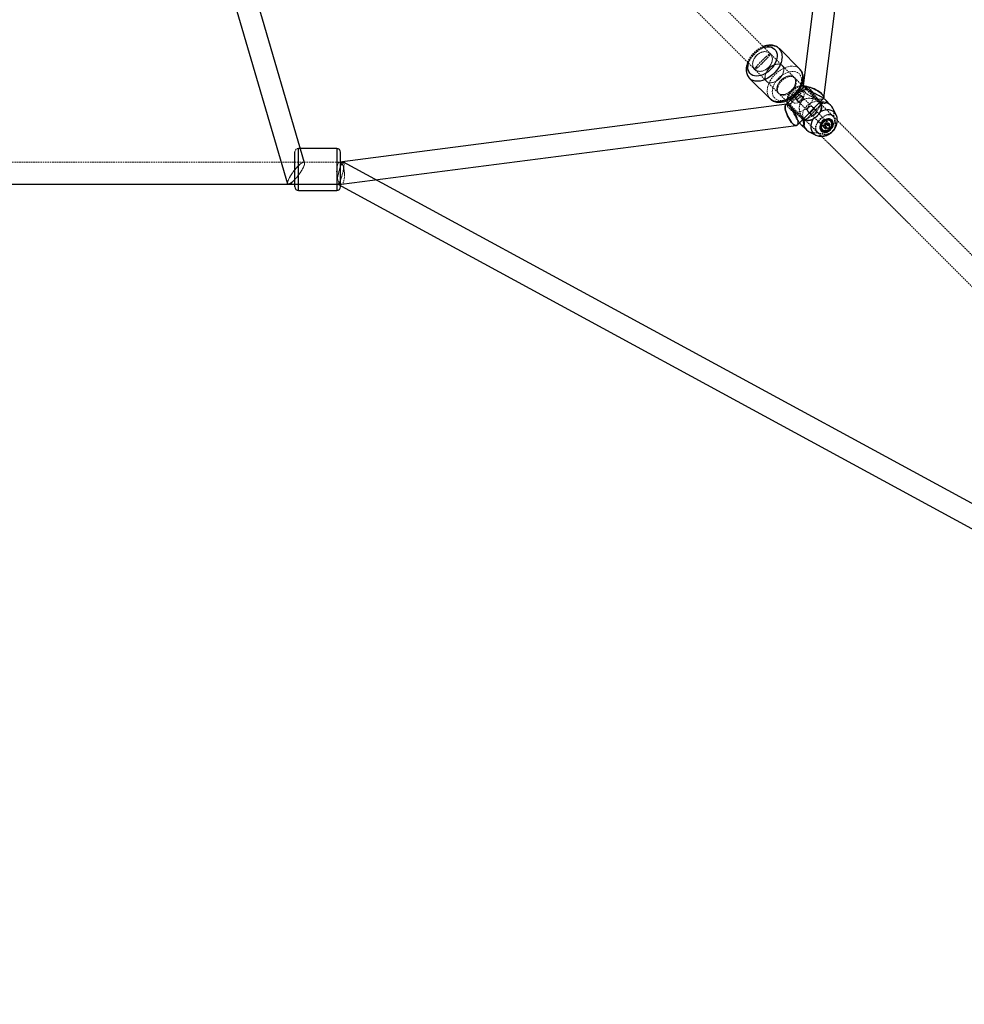
# Model space of a CAD drawing. Units: millimetres. Extents: x -2945 to 2945, y -2945 to 2945.
# Drawn here: x 24 to 788, y -1388 to -591 of the extents above; entities that cross this region are included whole.
import ezdxf

# ---------------------------------------------------------------- set-up
doc = ezdxf.new("R2010")
doc.units = ezdxf.units.MM
doc.linetypes.add('HIDDEN', pattern=[1.905, 1.27, -0.635])

msp = doc.modelspace()

# ---------------------------------------------------------------- linework, layer by layer
at = {"color": 7, "linetype": 'HIDDEN', "lineweight": 18}
for p, q in [((1364.39, -1351.67), (53.65, -40.92)), ((40.92, -53.65), (1351.67, -1364.39)), ((660.29, -646.15), (646.15, -660.29)), ((676.83, -673.43), (655.05, -651.65)), ((657.35, -653.47), (656.43, -652.54)), ((660.29, -645.54), (660.29, -646.15)), ((673.02, -658.87), (660.29, -646.15)), ((661.91, -647.22), (662.93, -648.04)), ((646.15, -660.29), (645.49, -660.29)), ((658.87, -673.02), (646.15, -660.29)), ((651.65, -655.05), (673.43, -676.83)), ((652.54, -656.43), (653.47, -657.36)), ((658.87, -673.02), (673.02, -658.87)), ((673.02, -658.87), (675.14, -658.87)), ((661.81, -665.7), (664.4, -668.29)), ((668.21, -664.32), (665.69, -661.8)), ((671.68, -665.35), (671.91, -664.86)), ((676.43, -668.2), (675.13, -668.8)), ((658.87, -675.16), (658.87, -673.02)), ((664.87, -671.9), (665.35, -671.68)), ((668.8, -675.13), (668.2, -676.43)), ((672.19, -676.08), (673.65, -677.54)), ((673.24, -674.7), (672.78, -675.67)), ((675.76, -674.35), (674.35, -675.76)), ((674.35, -675.76), (674.71, -678.47)), ((675.67, -672.78), (674.7, -673.24)), ((675.76, -674.35), (676.42, -675)), ((675.76, -674.35), (678.47, -674.71)), ((677.54, -673.65), (676.16, -672.27)), ((285.71, -706.24), (-285.71, -706.24))]:
    msp.add_line(p, q, dxfattribs=at)
at = {"color": 7, "linetype": 'Continuous', "lineweight": 25}
for p, q in [((703.21, -282.87), (657.35, -646.57)), ((674.54, -654.11), (721.19, -284.13)), ((168.52, -477.86), (240.61, -723.74)), ((254.39, -706.73), (186.48, -475.14)), ((655.02, -630.98), (638.47, -614.42)), ((614.42, -638.47), (630.98, -655.02)), ((657.68, -645.89), (643.82, -659.84)), ((661.91, -647.22), (660.22, -647.49)), ((644.51, -659.5), (282.85, -706.24)), ((647.49, -660.22), (647.22, -661.91)), ((652.82, -676.32), (674.21, -654.8)), ((680.14, -660.34), (675.46, -655.66)), ((684.35, -667.88), (681.68, -662.49)), ((284.15, -724.23), (652.13, -676.66)), ((655.66, -675.46), (660.34, -680.14)), ((675.96, -677.37), (674.35, -675.76)), ((675.42, -676.83), (676.83, -675.42)), ((675.42, -676.83), (675.78, -679.54)), ((676.83, -675.42), (676.54, -675.12)), ((676.83, -675.42), (679.54, -675.78)), ((677.37, -675.96), (678.47, -674.71)), ((679.25, -677.84), (677.45, -676.03)), ((662.49, -681.68), (667.88, -684.35)), ((672.9, -679.58), (673.26, -679.93)), ((677.02, -678.44), (675.78, -679.54)), ((676.08, -677.49), (677.02, -678.44)), ((246.5, -726.2), (246.5, -698.2)), ((280.5, -695.2), (249.5, -695.2)), ((249.5, -729.2), (249.5, -695.23)), ((280.5, -695.2), (280.5, -729.2)), ((283.5, -726.2), (283.5, -698.2)), ((1233.95, -1221.32), (285.85, -706.27)), ((-284.01, -724.24), (284.01, -724.24)), ((281.15, -724.2), (1223.52, -1236.14)), ((249.5, -729.2), (280.5, -729.2))]:
    msp.add_line(p, q, dxfattribs=at)
at = {"color": 7, "linetype": 'HIDDEN', "lineweight": 18, "flags": 128}
for points in [[(614.42, -638.47), (613.47, -637.29), (612.71, -635.8), (612.24, -634.12), (612.07, -632.27), (612.21, -630.29), (612.65, -628.23), (613.39, -626.14), (614.41, -624.05), (615.68, -622.01), (617.18, -620.07), (618.88, -618.26), (620.74, -616.63), (622.72, -615.2), (624.78, -614.02), (626.88, -613.1), (628.96, -612.46), (631, -612.13), (632.93, -612.1), (634.73, -612.37), (636.35, -612.94), (637.76, -613.81), (638.43, -614.38)], [(629.68, -629.68), (628.5, -630.71), (627.21, -631.56), (625.85, -632.21), (624.45, -632.64), (623.07, -632.82), (621.75, -632.77), (620.52, -632.48), (619.41, -631.95), (618.48, -631.21), (617.74, -630.27), (617.21, -629.17), (616.91, -627.94), (616.86, -626.61), (617.05, -625.23), (617.47, -623.84), (618.12, -622.48), (618.98, -621.19), (620.01, -620.01), (621.19, -618.98), (622.48, -618.12), (623.84, -617.47), (625.23, -617.05), (626.61, -616.86), (627.94, -616.91), (629.17, -617.21), (630.27, -617.74), (631.21, -618.48), (631.95, -619.41), (632.48, -620.52), (632.77, -621.75), (632.82, -623.07), (632.64, -624.45), (632.21, -625.85), (631.56, -627.21), (630.71, -628.5), (629.68, -629.68)], [(620.01, -620.01), (618.98, -621.19), (618.12, -622.48), (617.47, -623.84), (617.05, -625.23), (616.86, -626.61), (616.91, -627.94), (617.21, -629.17), (617.74, -630.27), (618.48, -631.21), (619.41, -631.95), (620.52, -632.48), (621.75, -632.77), (623.07, -632.82), (624.45, -632.64), (625.85, -632.21), (627.21, -631.56), (628.5, -630.71), (629.68, -629.68), (630.71, -628.5), (631.56, -627.21), (632.21, -625.85), (632.64, -624.45), (632.82, -623.07), (632.77, -621.75), (632.48, -620.52), (631.95, -619.41), (631.21, -618.48), (630.27, -617.74), (629.17, -617.21), (627.94, -616.91), (626.61, -616.86), (625.23, -617.05), (623.84, -617.47), (622.48, -618.12), (621.19, -618.98), (620.01, -620.01)], [(625.43, -625.43), (624.32, -626.53), (623.22, -627.57), (622.17, -628.54), (621.2, -629.39), (620.35, -630.1), (619.63, -630.65), (619.06, -631.02), (618.68, -631.21), (618.48, -631.21), (618.47, -631.01), (618.66, -630.62), (619.03, -630.06), (619.59, -629.34), (620.3, -628.48), (621.15, -627.51), (622.11, -626.46), (623.15, -625.36), (624.25, -624.25), (625.36, -623.15), (626.46, -622.11), (627.51, -621.15), (628.48, -620.3), (629.34, -619.59), (630.06, -619.03), (630.62, -618.66), (631.01, -618.47), (631.21, -618.48), (631.21, -618.68), (631.02, -619.06), (630.65, -619.63), (630.1, -620.35), (629.39, -621.2), (628.54, -622.17), (627.57, -623.22), (626.53, -624.32), (625.43, -625.43)], [(624.25, -624.25), (623.15, -625.36), (622.11, -626.46), (621.15, -627.51), (620.3, -628.48), (619.59, -629.34), (619.03, -630.06), (618.66, -630.62), (618.47, -631.01), (618.48, -631.21), (618.68, -631.21), (619.06, -631.02), (619.63, -630.65), (620.35, -630.1), (621.2, -629.39), (622.17, -628.54), (623.22, -627.57), (624.32, -626.53), (625.43, -625.43), (626.53, -624.32), (627.57, -623.22), (628.54, -622.17), (629.39, -621.2), (630.1, -620.35), (630.65, -619.63), (631.02, -619.06), (631.21, -618.68), (631.21, -618.48), (631.01, -618.47), (630.62, -618.66), (630.06, -619.03), (629.34, -619.59), (628.48, -620.3), (627.51, -621.15), (626.46, -622.11), (625.36, -623.15), (624.25, -624.25)], [(630.28, -630.28), (629.09, -631.65), (628.11, -633.13), (627.4, -634.67), (626.97, -636.19), (626.85, -637.65), (627.04, -638.97), (627.53, -640.11), (628.31, -641.02), (629.34, -641.66), (630.58, -642.01), (631.98, -642.04), (633.47, -641.77), (635.01, -641.19), (636.53, -640.34), (637.96, -639.25), (639.25, -637.96), (640.34, -636.53), (641.19, -635.01), (641.77, -633.47), (642.04, -631.98), (642.01, -630.58), (641.66, -629.34), (641.02, -628.31), (640.11, -627.53), (638.97, -627.04), (637.65, -626.85), (636.19, -626.97), (634.67, -627.4), (633.13, -628.11), (631.65, -629.09), (630.28, -630.28)], [(638.63, -638.63), (637.26, -639.82), (635.78, -640.8), (634.24, -641.51), (632.72, -641.94), (631.26, -642.06), (629.94, -641.87), (628.8, -641.38), (627.89, -640.6), (627.25, -639.57), (626.91, -638.33), (626.87, -636.94), (627.15, -635.44), (627.72, -633.9), (628.57, -632.38), (629.66, -630.95), (630.95, -629.66), (632.38, -628.57), (633.9, -627.72), (635.44, -627.15), (636.94, -626.87), (638.33, -626.91), (639.57, -627.25), (640.6, -627.89), (641.38, -628.8), (641.87, -629.94), (642.06, -631.26), (641.94, -632.72), (641.51, -634.24), (640.8, -635.78), (639.82, -637.26), (638.63, -638.63)], [(630.98, -655.02), (630.03, -653.85), (629.27, -652.36), (628.8, -650.67), (628.63, -648.82), (628.77, -646.85), (629.21, -644.79), (629.95, -642.69), (630.96, -640.61), (632.23, -638.57), (633.74, -636.62), (635.43, -634.82), (637.29, -633.18), (639.28, -631.76), (641.34, -630.58), (643.43, -629.66), (645.52, -629.02), (647.55, -628.68), (649.49, -628.65), (651.29, -628.93), (652.91, -629.5), (654.32, -630.36), (655.02, -630.98)], [(656.17, -642.28), (655.62, -644.17), (654.79, -646.07), (653.69, -647.94), (652.35, -649.72), (650.82, -651.36), (649.12, -652.83), (647.31, -654.09), (645.42, -655.1), (643.52, -655.84), (641.64, -656.29), (639.84, -656.44), (638.16, -656.28), (636.65, -655.82), (635.35, -655.06), (634.29, -654.04), (633.49, -652.77), (632.98, -651.29), (632.77, -649.64), (632.87, -647.86), (633.27, -645.99), (633.97, -644.08), (634.94, -642.19), (636.16, -640.37), (637.6, -638.65), (639.22, -637.09), (640.98, -635.72), (642.84, -634.58), (644.74, -633.7), (646.63, -633.1), (648.48, -632.8), (650.22, -632.81), (651.82, -633.12), (653.23, -633.73), (654.42, -634.62), (655.35, -635.77), (656.01, -637.15), (656.37, -638.72), (656.42, -640.45), (656.17, -642.28)], [(639.9, -639.9), (638.7, -641.26), (637.73, -642.75), (637.01, -644.28), (636.58, -645.81), (636.46, -647.26), (636.65, -648.59), (637.15, -649.73), (637.92, -650.64), (638.95, -651.28), (640.19, -651.62), (641.59, -651.65), (643.09, -651.38), (644.63, -650.8), (646.14, -649.95), (647.57, -648.86), (648.86, -647.57), (649.95, -646.14), (650.8, -644.63), (651.38, -643.09), (651.65, -641.59), (651.62, -640.19), (651.28, -638.95), (650.64, -637.92), (649.73, -637.15), (648.59, -636.65), (647.26, -636.46), (645.81, -636.58), (644.28, -637.01), (642.75, -637.73), (641.26, -638.7), (639.9, -639.9)], [(648.24, -648.24), (646.87, -649.44), (645.39, -650.41), (643.86, -651.13), (642.33, -651.56), (640.87, -651.68), (639.55, -651.49), (638.41, -650.99), (637.5, -650.21), (636.86, -649.18), (636.52, -647.95), (636.48, -646.55), (636.76, -645.05), (637.33, -643.51), (638.18, -641.99), (639.28, -640.56), (640.56, -639.28), (641.99, -638.18), (643.51, -637.33), (645.05, -636.76), (646.55, -636.48), (647.95, -636.52), (649.18, -636.86), (650.21, -637.5), (650.99, -638.41), (651.49, -639.55), (651.68, -640.87), (651.56, -642.33), (651.13, -643.86), (650.41, -645.39), (649.44, -646.87), (648.24, -648.24)], [(650.97, -638.24), (650, -637.53), (648.81, -637.11), (647.44, -637), (645.96, -637.2), (644.43, -637.7), (642.9, -638.48), (641.44, -639.52), (640.12, -640.76), (638.97, -642.16), (638.06, -643.66), (637.41, -645.2), (637.06, -646.72), (637.01, -648.14), (637.28, -649.43), (637.85, -650.51), (638.69, -651.36), (639.78, -651.92), (641.06, -652.19), (642.49, -652.15), (644.01, -651.8), (645.55, -651.15), (647.05, -650.24), (648.45, -649.09), (649.69, -647.76), (650.72, -646.3), (651.51, -644.78), (652.01, -643.24), (652.21, -641.76), (652.1, -640.4), (651.68, -639.21), (650.97, -638.24)], [(660.92, -645.06), (659.29, -644.7), (657.78, -644.65)], [(648.75, -657.44), (649.66, -658.1), (650.77, -658.47), (652.02, -658.53), (653.33, -658.27), (654.62, -657.71), (655.83, -656.88), (656.88, -655.83), (657.71, -654.62), (658.27, -653.33), (658.53, -652.02), (658.47, -650.77), (658.1, -649.66), (657.44, -648.75), (656.53, -648.09), (655.42, -647.72), (654.17, -647.66), (652.86, -647.92), (651.56, -648.48), (650.36, -649.31), (649.31, -650.36), (648.48, -651.56), (647.92, -652.86), (647.66, -654.17), (647.72, -655.42), (648.09, -656.53), (648.75, -657.44)], [(649.67, -665.53), (651.3, -665.88), (653.04, -665.92), (654.86, -665.64), (656.68, -665.06), (658.47, -664.2), (660.16, -663.07), (661.71, -661.71), (663.07, -660.16), (664.2, -658.47), (665.06, -656.68), (665.64, -654.86), (665.92, -653.04), (665.88, -651.3), (665.53, -649.67)], [(651.65, -655.05), (652.27, -655.41), (653.05, -655.45), (653.88, -655.18), (654.63, -654.63), (655.18, -653.88), (655.45, -653.05), (655.41, -652.27), (655.05, -651.65), (654.43, -651.29), (653.64, -651.24), (652.81, -651.51), (652.07, -652.07), (651.51, -652.81), (651.24, -653.64), (651.29, -654.43), (651.65, -655.05)], [(652.54, -656.43), (653.2, -656.83), (654.04, -656.91), (654.93, -656.67), (655.77, -656.13), (656.43, -655.36), (656.83, -654.48), (656.91, -653.6), (656.66, -652.84), (656.13, -652.3), (655.36, -652.06), (654.48, -652.14), (653.6, -652.54), (652.84, -653.2), (652.3, -654.04), (652.06, -654.93), (652.14, -655.77), (652.54, -656.43)], [(658.96, -649.51), (658.19, -648.66), (657.66, -647.85), (657.38, -647.12), (657.36, -646.49), (657.6, -645.98), (658.09, -645.6), (658.25, -645.53)], [(658.25, -645.53), (658.09, -645.6), (657.6, -645.98), (657.36, -646.49), (657.38, -647.12), (657.66, -647.85), (658.19, -648.66), (658.96, -649.51), (659.94, -650.39), (661.1, -651.27), (662.41, -652.12), (663.83, -652.92), (665.31, -653.64), (666.81, -654.26), (668.28, -654.76), (669.69, -655.12), (670.98, -655.34), (672.11, -655.41), (673.06, -655.33), (673.79, -655.09), (674.29, -654.71), (674.3, -654.69)], [(674.21, -654.8), (673.79, -655.09), (673.06, -655.33), (672.11, -655.41), (670.98, -655.34), (669.69, -655.12), (668.28, -654.76), (666.81, -654.26), (665.31, -653.64), (663.83, -652.92), (662.41, -652.12), (661.1, -651.27), (659.94, -650.39), (658.96, -649.51)], [(647.46, -661.09), (646.6, -660.33), (645.79, -659.8), (645.06, -659.53), (644.43, -659.51), (643.91, -659.75), (643.82, -659.84)], [(643.82, -659.84), (643.91, -659.75), (644.43, -659.51), (645.06, -659.53), (645.79, -659.8), (646.6, -660.33), (647.46, -661.09), (648.35, -662.06), (649.24, -663.22), (650.09, -664.53), (650.9, -665.94), (651.63, -667.42), (652.25, -668.92), (652.76, -670.39), (653.13, -671.79), (653.36, -673.08), (653.43, -674.22), (653.35, -675.17), (653.11, -675.9), (652.82, -676.32)], [(644.67, -658.98), (644.7, -659.29), (645.06, -660.92)], [(652.82, -676.32), (653.11, -675.9), (653.35, -675.17), (653.43, -674.22), (653.36, -673.08), (653.13, -671.79), (652.76, -670.39), (652.25, -668.92), (651.63, -667.42), (650.9, -665.94), (650.09, -664.53), (649.24, -663.22), (648.35, -662.06), (647.46, -661.09)], [(671.26, -658.53), (670.81, -658.15), (669.72, -657.58), (668.44, -657.31), (667.01, -657.35), (665.5, -657.71), (663.96, -658.35), (662.46, -659.27), (661.06, -660.41), (659.81, -661.74), (658.78, -663.2), (657.99, -664.73), (657.49, -666.26), (657.29, -667.74), (657.41, -669.1), (657.83, -670.29), (658.53, -671.26), (658.53, -671.26)], [(669.22, -681.94), (670.19, -682.65), (671.38, -683.07), (672.74, -683.19), (674.22, -682.99), (675.75, -682.49), (677.28, -681.7), (678.74, -680.67), (680.07, -679.42), (681.21, -678.02), (682.13, -676.52), (682.77, -674.98), (683.13, -673.47), (683.17, -672.04), (682.9, -670.76), (682.33, -669.67), (681.49, -668.83), (680.4, -668.26), (679.12, -667.99), (677.69, -668.04), (676.18, -668.39), (674.64, -669.03), (673.14, -669.95), (671.74, -671.09), (670.49, -672.42), (669.46, -673.88), (668.67, -675.41), (668.17, -676.94), (667.97, -678.42), (668.09, -679.78), (668.51, -680.97), (669.22, -681.94)], [(673.43, -676.83), (674.05, -677.19), (674.83, -677.23), (675.66, -676.96), (676.41, -676.41), (676.96, -675.66), (677.23, -674.83), (677.19, -674.05), (676.83, -673.43), (676.21, -673.07), (675.42, -673.02), (674.59, -673.29), (673.85, -673.85), (673.29, -674.59), (673.02, -675.42), (673.07, -676.21), (673.43, -676.83)], [(673.16, -679.88), (673.97, -680.44), (674.97, -680.71), (676.08, -680.67), (677.23, -680.32), (678.32, -679.69), (679.28, -678.82), (680.03, -677.78), (680.53, -676.65), (680.73, -675.51), (680.61, -674.45), (680.19, -673.54), (679.65, -672.96)], [(673.65, -677.54), (674.31, -677.94), (675.14, -678.02), (676.04, -677.77), (676.88, -677.23), (677.54, -676.47), (677.94, -675.59), (678.02, -674.71), (677.77, -673.95), (677.23, -673.41), (676.47, -673.17), (675.59, -673.25), (674.71, -673.65), (673.95, -674.31), (673.41, -675.14), (673.17, -676.04), (673.25, -676.87), (673.65, -677.54)], [(241.28, -724.24), (240.98, -724.18), (240.67, -723.87), (240.56, -723.3), (240.67, -722.49), (240.98, -721.45), (241.49, -720.23), (242.18, -718.85), (243.04, -717.37), (244.03, -715.82), (245.13, -714.25), (246.29, -712.71), (247.5, -711.25), (248.71, -709.91), (249.87, -708.73), (250.97, -707.75), (251.96, -706.99), (252.82, -706.49), (253.51, -706.25), (254.02, -706.29), (254.33, -706.6), (254.44, -707.17)], [(246.5, -720.34), (247.5, -719.22), (248.71, -717.76), (249.87, -716.22), (250.97, -714.65), (251.96, -713.1), (252.82, -711.62), (253.51, -710.24), (254.02, -709.02), (254.33, -707.98), (254.44, -707.17), (254.33, -706.6), (254.02, -706.29), (253.51, -706.25), (252.82, -706.49), (251.96, -706.99), (250.97, -707.75), (249.87, -708.73), (248.71, -709.91), (247.5, -711.25), (246.29, -712.71), (245.13, -714.25), (244.03, -715.82), (243.04, -717.37), (242.18, -718.85), (241.49, -720.23), (240.98, -721.45), (240.67, -722.49), (240.56, -723.3)], [(254.44, -707.17), (254.33, -707.98), (254.02, -709.02), (253.51, -710.24), (252.82, -711.62), (251.96, -713.1), (250.97, -714.65), (249.87, -716.22), (248.71, -717.76), (247.5, -719.22), (246.5, -720.34)], [(280.33, -713.79), (280.38, -715.35), (280.52, -716.91), (280.76, -718.42), (281.07, -719.83), (281.46, -721.11), (281.92, -722.2), (282.42, -723.09), (282.95, -723.73), (283.5, -724.12), (284.05, -724.23), (284.58, -724.08), (285.08, -723.65), (285.54, -722.97), (285.93, -722.05), (286.24, -720.93), (286.48, -719.63), (286.62, -718.2), (286.67, -716.68), (286.62, -715.12), (286.48, -713.56), (286.24, -712.05), (285.93, -710.64), (285.54, -709.36), (285.08, -708.27), (284.58, -707.38), (284.05, -706.74), (283.5, -706.35), (282.95, -706.24), (282.42, -706.39), (281.92, -706.82), (281.46, -707.5), (281.07, -708.42), (280.76, -709.54), (280.52, -710.84), (280.38, -712.27), (280.33, -713.79)], [(286.67, -716.68), (286.62, -718.2), (286.48, -719.63), (286.24, -720.93), (285.93, -722.05), (285.54, -722.97), (285.08, -723.65), (284.58, -724.08), (284.05, -724.23), (283.5, -724.12), (282.95, -723.73), (282.42, -723.09), (281.92, -722.2), (281.46, -721.11), (281.07, -719.83), (280.76, -718.42), (280.52, -716.91), (280.38, -715.35), (280.33, -713.79), (280.38, -712.27), (280.52, -710.84), (280.76, -709.54), (281.07, -708.42), (281.46, -707.5), (281.92, -706.82), (282.42, -706.39), (282.95, -706.24), (283.5, -706.35), (284.05, -706.74), (284.58, -707.38), (285.08, -708.27), (285.54, -709.36), (285.93, -710.64), (286.24, -712.05), (286.48, -713.56), (286.62, -715.12), (286.67, -716.68)], [(286.29, -708.1), (286.24, -709.16), (286.12, -710.4), (285.91, -711.79), (285.63, -713.29), (285.29, -714.85), (284.89, -716.41), (284.45, -717.95), (283.98, -719.39), (283.5, -720.72), (283.02, -721.87), (282.55, -722.83), (282.11, -723.55), (281.71, -724.02), (281.37, -724.23), (281.09, -724.16), (280.88, -723.82), (280.76, -723.22), (280.71, -722.37), (280.76, -721.31), (280.88, -720.07), (281.09, -718.68), (281.37, -717.18), (281.71, -715.62), (282.11, -714.06), (282.55, -712.52), (283.02, -711.08), (283.5, -709.75), (283.98, -708.6), (284.45, -707.64), (284.89, -706.92), (285.29, -706.45), (285.63, -706.24), (285.91, -706.31), (286.12, -706.65), (286.24, -707.25), (286.29, -708.1)], [(280.71, -722.37), (280.76, -723.22), (280.88, -723.82), (281.09, -724.16), (281.37, -724.23), (281.71, -724.02), (282.11, -723.55), (282.55, -722.83), (283.02, -721.87), (283.5, -720.72), (283.98, -719.39), (284.45, -717.95), (284.89, -716.41), (285.29, -714.85), (285.63, -713.29), (285.91, -711.79), (286.12, -710.4), (286.24, -709.16), (286.29, -708.1), (286.24, -707.25), (286.12, -706.65), (285.91, -706.31), (285.63, -706.24), (285.29, -706.45), (284.89, -706.92), (284.45, -707.64), (283.98, -708.6), (283.5, -709.75), (283.02, -711.08), (282.55, -712.52), (282.11, -714.06), (281.71, -715.62), (281.37, -717.18), (281.09, -718.68), (280.88, -720.07), (280.76, -721.31), (280.71, -722.37)], [(240.56, -723.3), (240.67, -723.87), (240.98, -724.18), (241.28, -724.24)]]:
    msp.add_lwpolyline(points, dxfattribs=at)
at = {"color": 7, "linetype": 'Continuous', "lineweight": 25, "flags": 128}
for points in [[(626.24, -613.51), (626.87, -613.34), (628.72, -613.04), (630.46, -613.05), (632.06, -613.36), (633.47, -613.97), (634.66, -614.86), (635.59, -616.01), (636.25, -617.39), (636.61, -618.96), (636.66, -620.68), (636.41, -622.52)], [(636.41, -622.52), (635.86, -624.41), (635.02, -626.31), (633.92, -628.18), (632.59, -629.95), (631.05, -631.6), (629.36, -633.07), (627.54, -634.33), (625.66, -635.34), (623.76, -636.08), (621.88, -636.53), (620.08, -636.68), (618.4, -636.52), (616.89, -636.06), (615.59, -635.3), (614.53, -634.28), (613.73, -633.01), (613.22, -631.53), (613.01, -629.88), (613.11, -628.09), (613.51, -626.24)], [(640.49, -623.62), (639.9, -625.7), (639.02, -627.8), (637.88, -629.87), (636.49, -631.86), (634.88, -633.74), (633.1, -635.47), (631.17, -637), (629.15, -638.31), (627.06, -639.36), (624.97, -640.14), (622.9, -640.63), (620.91, -640.81), (619.04, -640.69), (617.32, -640.27), (615.8, -639.55), (614.53, -638.57)], [(614.53, -638.57), (614.51, -638.55), (614.42, -638.47)], [(657.05, -640.18), (656.46, -642.26), (655.58, -644.36), (654.43, -646.42), (653.04, -648.42), (651.44, -650.3), (649.66, -652.03), (647.73, -653.56), (645.7, -654.87), (643.62, -655.92), (641.52, -656.7), (639.46, -657.19), (637.47, -657.37), (635.59, -657.25), (633.88, -656.83), (632.36, -656.11), (631.08, -655.12)], [(657.78, -644.65), (657.54, -644.67), (657.4, -644.67)], [(658.25, -645.53), (658.83, -645.36), (659.77, -645.27), (660.91, -645.34), (662.2, -645.56), (663.6, -645.93), (665.08, -646.43), (666.58, -647.05), (668.06, -647.77), (669.47, -648.56), (670.78, -649.41), (671.94, -650.29), (672.92, -651.17), (673.69, -652.03), (674.22, -652.83), (674.51, -653.56), (674.53, -654.19), (674.29, -654.71), (674.21, -654.8)], [(672.92, -651.17), (671.94, -650.29), (670.78, -649.41), (669.47, -648.56), (668.06, -647.77), (666.58, -647.05), (665.08, -646.43), (663.6, -645.93), (662.2, -645.56), (660.91, -645.34), (659.77, -645.27), (658.83, -645.36), (658.25, -645.53)], [(674.3, -654.69), (674.53, -654.19), (674.51, -653.56), (674.22, -652.83), (673.69, -652.03), (672.92, -651.17)], [(631.08, -655.12), (631.07, -655.11), (630.98, -655.02)], [(643.82, -659.84), (643.53, -660.25), (643.3, -660.99), (643.22, -661.94), (643.29, -663.08), (643.51, -664.37), (643.89, -665.77), (644.39, -667.24), (645.02, -668.74), (645.75, -670.22), (646.55, -671.63), (647.41, -672.93), (648.3, -674.09), (649.18, -675.07), (650.04, -675.83), (650.85, -676.36), (651.58, -676.63), (652.22, -676.65), (652.73, -676.4), (652.82, -676.32)], [(649.18, -675.07), (648.3, -674.09), (647.41, -672.93), (646.55, -671.63), (645.75, -670.22), (645.02, -668.74), (644.39, -667.24), (643.89, -665.77), (643.51, -664.37), (643.29, -663.08), (643.22, -661.94), (643.3, -660.99), (643.53, -660.25), (643.82, -659.84)], [(644.67, -657.4), (644.67, -657.54), (644.67, -658.98)], [(684.36, -667.91), (684, -667.26), (683.03, -666.03), (681.8, -665.06), (680.37, -664.37), (678.76, -663.97), (677.02, -663.89), (675.21, -664.12), (673.39, -664.66), (671.59, -665.49)], [(652.82, -676.32), (652.73, -676.4), (652.22, -676.65), (651.58, -676.63), (650.85, -676.36), (650.04, -675.83), (649.18, -675.07)], [(658.05, -671.33), (657.84, -673.37), (657.96, -675.32), (658.43, -677.14), (659.23, -678.76), (660.34, -680.14), (661.72, -681.25), (662.49, -681.68)], [(658.53, -671.26), (659.5, -671.97), (660.7, -672.39), (662.06, -672.5), (663.54, -672.31), (665.07, -671.8), (665.35, -671.68)], [(665.49, -671.59), (664.66, -673.39), (664.12, -675.21), (663.89, -677.02), (663.97, -678.76), (664.37, -680.37), (665.06, -681.8), (666.03, -683.03), (667.26, -684), (667.94, -684.38)], [(672.38, -681.08), (673.29, -681.74), (674.4, -682.1), (675.65, -682.16), (676.96, -681.9), (678.26, -681.34), (679.46, -680.51), (680.51, -679.46), (681.34, -678.26), (681.9, -676.96), (682.16, -675.65), (682.1, -674.4), (681.74, -673.29), (681.08, -672.38), (680.16, -671.72), (679.05, -671.35), (677.8, -671.29), (676.49, -671.55), (675.2, -672.11), (673.99, -672.94), (672.94, -673.99), (672.11, -675.2), (671.55, -676.49), (671.29, -677.8), (671.35, -679.05), (671.72, -680.16), (672.38, -681.08)], [(673.05, -680.4), (673.89, -681), (674.93, -681.3), (676.09, -681.29), (677.29, -680.97), (678.46, -680.36), (679.5, -679.5), (680.36, -678.46), (680.97, -677.29), (681.29, -676.09), (681.3, -674.93), (681, -673.89), (680.4, -673.05), (679.56, -672.46), (678.52, -672.15), (677.36, -672.16), (676.16, -672.48), (675, -673.09), (673.95, -673.95), (673.09, -675), (672.48, -676.16), (672.16, -677.36), (672.15, -678.52), (672.46, -679.56), (673.05, -680.4)], [(679.65, -672.96), (679.5, -672.85), (678.59, -672.43), (677.52, -672.31), (676.38, -672.51), (675.25, -673), (674.22, -673.76), (673.35, -674.72), (672.72, -675.81), (672.37, -676.96), (672.33, -678.07), (672.6, -679.07), (673.16, -679.88)], [(246.5, -720.34), (246.29, -720.56), (245.13, -721.74), (244.03, -722.72), (243.04, -723.48), (242.18, -723.98), (241.49, -724.22), (241.28, -724.24)], [(241.28, -724.24), (241.49, -724.22), (242.18, -723.98), (243.04, -723.48), (244.03, -722.72), (245.13, -721.74), (246.29, -720.56), (246.5, -720.34)]]:
    msp.add_lwpolyline(points, dxfattribs=at)
at = {"color": 7, "linetype": 'Continuous', "lineweight": 25}
for centre, radius, start, end in [((1331.86, -1331.81), 1612.95, 231.36907, 38.63087), ((631.2, -620.85), 9.7, 343.41898, 41.80781), ((647.74, -637.41), 9.71, 343.44297, 41.42496), ((666.49, -662.25), 6.05, 329.11362, 37.91278), ((673.63, -666.97), 9.21, 29.09984, 104.4719), ((280.5, -698.2), 3, 360, 90), ((249.5, -726.2), 3, 180, 270), ((280.5, -726.2), 3, 270, 360)]:
    msp.add_arc(centre, radius, start, end, dxfattribs=at)
at = {"color": 7, "linetype": 'HIDDEN', "lineweight": 18}
for centre, radius, start, end in [((632.12, -632.12), 19.52, 107.53677, 162.46323), ((659.1, -659.1), 14.52, 96.70415, 173.29585), ((664.32, -664.32), 17.32, 103.70005, 166.29995), ((655.11, -655.11), 16.96, 277.2452, 352.7548), ((659.88, -659.88), 13.01, 294.88615, 335.11385), ((672.22, -666.92), 10.44, 347.68863, 25.09302), ((674.75, -671.93), 10.42, 327.85875, 22.69709), ((666.92, -672.22), 10.44, 244.90698, 282.31137), ((671.92, -674.74), 10.43, 247.53167, 302.1255), ((249.5, -698.2), 3, 90, 180)]:
    msp.add_arc(centre, radius, start, end, dxfattribs=at)
for points, knots in [([(625.49, -612.76), (625.35, -612.81), (624.54, -613.09), (623.07, -613.85), (621.13, -615.03), (619.3, -616.44), (617.59, -618.03), (616.04, -619.78), (614.69, -621.65), (613.56, -623.56), (613.02, -624.86), (612.76, -625.48)], [0, 0, 0, 0, 0.025385, 0.148269, 0.271145, 0.393913, 0.51663, 0.639435, 0.762464, 0.885875, 1, 1, 1, 1]), ([(657.18, -644.45), (656.7, -644.47), (655.63, -644.5), (653.96, -644.9), (652.19, -645.57), (650.51, -646.52), (648.94, -647.72), (647.54, -649.15), (646.35, -650.77), (645.4, -652.55), (644.76, -654.45), (644.44, -656.02), (644.46, -656.93), (644.46, -657.19)], [0, 0, 0, 0, 0.073062, 0.166425, 0.26169, 0.358571, 0.456684, 0.555767, 0.655749, 0.756643, 0.858274, 0.960076, 1, 1, 1, 1]), ([(661.16, -645.15), (661.08, -645.11), (660.48, -644.83), (659.29, -644.55), (658.17, -644.47), (657.62, -644.43)], [0, 0, 0, 0, 0.0752685, 0.5469058, 1, 1, 1, 1]), ([(665.53, -649.67), (665.07, -649.05), (664.15, -647.83), (662.76, -646.37), (661.63, -645.32), (661.13, -645.14), (660.92, -645.06)], [0, 0, 0, 0, 0.252718, 0.504354, 0.787222, 1, 1, 1, 1]), ([(657.35, -653.47), (657.18, -653.33), (656.82, -653.06), (656.13, -653), (655.39, -653.21), (654.63, -653.67), (653.95, -654.31), (653.41, -655.02), (653.08, -655.76), (653, -656.49), (653.22, -657.13), (653.73, -657.62), (654.44, -657.9), (655.22, -657.97), (655.72, -657.82), (655.94, -657.75)], [0, 0, 0, 0, 0.07739, 0.1547, 0.234088, 0.315302, 0.394142, 0.470042, 0.547041, 0.627376, 0.708249, 0.786115, 0.862172, 0.940052, 1, 1, 1, 1]), ([(660.39, -645.54), (660.39, -645.7), (660.38, -646), (660.97, -646.63), (661.6, -647.03), (661.91, -647.22)], [0, 0, 0, 0, 0.349708, 0.67035, 1, 1, 1, 1]), ([(671.94, -657.25), (671.47, -656.91), (670.53, -656.21), (669.19, -654.79), (667.91, -653.14), (666.71, -651.4), (665.91, -650.22), (665.53, -649.67)], [0, 0, 0, 0, 0.201834, 0.409609, 0.609446, 0.815542, 1, 1, 1, 1]), ([(644.59, -659.06), (644.63, -659.33), (644.72, -660.06), (644.99, -660.74), (645.17, -661.17)], [0, 0, 0, 0, 0.364685, 1, 1, 1, 1]), ([(647.22, -661.91), (647.02, -661.59), (646.62, -660.94), (646, -660.41), (645.47, -660.23), (645.08, -660.39), (645.06, -660.75), (645.06, -660.92)], [0, 0, 0, 0, 0.201834, 0.409609, 0.609446, 0.815542, 1, 1, 1, 1]), ([(645.06, -660.92), (645.16, -661.18), (645.37, -661.7), (646.51, -662.9), (647.94, -664.25), (649.15, -665.14), (649.67, -665.53)], [0, 0, 0, 0, 0.252718, 0.504354, 0.787222, 1, 1, 1, 1]), ([(656.5, -669.22), (656.26, -668.8), (655.72, -667.85), (655.11, -666.14), (654.68, -664.22), (654.52, -662.03), (654.85, -659.71), (655.92, -657.5), (657.52, -655.92), (659.7, -654.86), (662.01, -654.52), (664.24, -654.68), (666.73, -655.23), (668.25, -656.01), (669.25, -656.52)], [0, 0, 0, 0, 0.063224, 0.141353, 0.214637, 0.287818, 0.38392, 0.461626, 0.539689, 0.610657, 0.711844, 0.784955, 0.858166, 1, 1, 1, 1]), ([(657.75, -655.93), (657.79, -655.85), (657.94, -655.5), (657.95, -654.81), (657.79, -654.01), (657.49, -653.64), (657.35, -653.47)], [0, 0, 0, 0, 0.085198, 0.394203, 0.712552, 1, 1, 1, 1]), ([(661.81, -665.7), (661.66, -665.51), (661.37, -665.14), (661.2, -664.33), (661.27, -663.45), (661.63, -662.58), (662.24, -661.88), (663.02, -661.41), (663.89, -661.2), (664.75, -661.26), (665.48, -661.57), (665.97, -662.07), (666.16, -662.7), (666.08, -663.42), (665.73, -664.18), (665.17, -664.91), (664.48, -665.52), (663.75, -665.96), (663.01, -666.16), (662.33, -666.1), (661.97, -665.83), (661.81, -665.7)], [0, 0, 0, 0, 0.052027, 0.104001, 0.157372, 0.21197, 0.264972, 0.315998, 0.367763, 0.421769, 0.476139, 0.528486, 0.579617, 0.631974, 0.686299, 0.740358, 0.792083, 0.843138, 0.896123, 0.950711, 1, 1, 1, 1]), ([(675.43, -655.69), (675.65, -655.91), (676.27, -656.49), (676.71, -657.44), (676.64, -658.24), (676.1, -658.72), (675.14, -658.97), (673.66, -658.71), (672.46, -657.69), (671.94, -657.25)], [0, 0, 0, 0, 0.06464, 0.178437, 0.340691, 0.456395, 0.575317, 0.817966, 1, 1, 1, 1]), ([(649.67, -665.53), (650.51, -666.09), (652.33, -667.33), (654.57, -668.98), (656.23, -670.56), (656.91, -671.48), (657.25, -671.94)], [0, 0, 0, 0, 0.277565, 0.603436, 0.798971, 1, 1, 1, 1]), ([(664.32, -668.21), (664.18, -668.03), (663.89, -667.66), (663.72, -666.85), (663.78, -665.96), (664.14, -665.1), (664.75, -664.39), (665.53, -663.93), (666.4, -663.72), (667.27, -663.77), (668, -664.08), (668.48, -664.59), (668.68, -665.21), (668.6, -665.93), (668.25, -666.69), (667.69, -667.42), (667, -668.04), (666.26, -668.47), (665.53, -668.68), (664.84, -668.62), (664.49, -668.34), (664.32, -668.21)], [0, 0, 0, 0, 0.051963, 0.103866, 0.157318, 0.211898, 0.264848, 0.316064, 0.367907, 0.421819, 0.476258, 0.528591, 0.579518, 0.631868, 0.686265, 0.740229, 0.792044, 0.843281, 0.896214, 0.950776, 1, 1, 1, 1]), ([(682.42, -669.15), (681.92, -668.72), (681.06, -667.99), (679.76, -667.59), (678.58, -667.54), (677.35, -667.81), (675.91, -668.41), (674.28, -669.42), (672.48, -670.89), (670.89, -672.48), (669.43, -674.27), (668.41, -675.9), (667.8, -677.37), (667.46, -678.99), (667.69, -680.69), (668.71, -681.9), (669.15, -682.42)], [0, 0, 0, 0, 0.088014, 0.150615, 0.213232, 0.271967, 0.330619, 0.407641, 0.469921, 0.532485, 0.589363, 0.670462, 0.729057, 0.787734, 0.909015, 1, 1, 1, 1]), ([(683.57, -677.47), (683.7, -676.53), (683.97, -674.49), (683.55, -672.09), (682.99, -670.28), (682.62, -669.53), (682.42, -669.15)], [0, 0, 0, 0, 0.277565, 0.603436, 0.798971, 1, 1, 1, 1]), ([(657.25, -671.94), (657.68, -672.44), (658.41, -673.29), (658.83, -674.46), (658.91, -675.37), (658.72, -676.1), (658.25, -676.63), (657.44, -676.71), (656.5, -676.29), (655.89, -675.64), (655.69, -675.43)], [0, 0, 0, 0, 0.175965, 0.299677, 0.426317, 0.542213, 0.661005, 0.814995, 0.939509, 1, 1, 1, 1]), ([(672.27, -676.16), (672.45, -676.3), (672.82, -676.59), (673.63, -676.76), (674.52, -676.69), (675.38, -676.34), (676.08, -675.73), (676.55, -674.94), (676.76, -674.08), (676.71, -673.21), (676.4, -672.48), (675.89, -672), (675.26, -671.8), (674.55, -671.88), (673.79, -672.23), (673.05, -672.79), (672.44, -673.48), (672.01, -674.21), (671.8, -674.95), (671.86, -675.64), (672.14, -675.99), (672.27, -676.16)], [0, 0, 0, 0, 0.051963, 0.103866, 0.157318, 0.211898, 0.264848, 0.316064, 0.367907, 0.421819, 0.476258, 0.528591, 0.579518, 0.631868, 0.686265, 0.740229, 0.792044, 0.843281, 0.896214, 0.950776, 1, 1, 1, 1]), ([(669.15, -682.42), (669.53, -682.62), (670.31, -683.01), (671.85, -683.48), (673.63, -683.79), (675.53, -683.89), (676.84, -683.67), (677.47, -683.57)], [0, 0, 0, 0, 0.2018344, 0.4096091, 0.6094463, 0.8155416, 1, 1, 1, 1]), ([(677.47, -683.57), (678.18, -683.33), (679.59, -682.85), (681.47, -681.28), (682.93, -679.46), (683.38, -678.06), (683.57, -677.47)], [0, 0, 0, 0, 0.252718, 0.504354, 0.787222, 1, 1, 1, 1])]:
    msp.add_open_spline(points, degree=3, knots=knots, dxfattribs=at)
at = {"color": 7, "linetype": 'Continuous', "lineweight": 25}
for points, knots in [([(638.39, -614.4), (638.13, -614.15), (637.48, -613.5), (636.2, -612.72), (634.61, -612.06), (632.87, -611.68), (631.03, -611.56), (629.09, -611.73), (627.22, -612.11), (626.03, -612.56), (625.49, -612.76)], [0, 0, 0, 0, 0.0833282, 0.2130282, 0.3429969, 0.4748458, 0.6095836, 0.747384, 0.8876488, 1, 1, 1, 1]), ([(612.76, -625.48), (612.73, -625.54), (612.4, -626.27), (612.01, -627.71), (611.63, -629.77), (611.57, -631.78), (611.82, -633.7), (612.37, -635.48), (613.22, -637.04), (613.97, -638.08), (614.49, -638.51), (614.57, -638.57)], [0, 0, 0, 0, 0.01115, 0.152631, 0.29458, 0.436181, 0.576238, 0.713409, 0.846908, 0.976991, 1, 1, 1, 1]), ([(657.5, -641.31), (657.58, -640.93), (657.78, -639.87), (657.89, -638.15), (657.72, -636.21), (657.24, -634.39), (656.46, -632.77), (655.68, -631.62), (655.1, -631.09), (654.95, -630.96)], [0, 0, 0, 0, 0.095913, 0.270466, 0.444164, 0.614684, 0.780797, 0.942487, 1, 1, 1, 1]), ([(631.12, -655.13), (631.46, -655.44), (632.22, -656.13), (633.63, -656.91), (635.25, -657.5), (637.02, -657.82), (638.89, -657.87), (640.85, -657.64), (642.86, -657.13), (644.88, -656.36), (646.86, -655.34), (648.78, -654.08), (650.58, -652.63), (652.25, -651), (653.75, -649.22), (655.06, -647.32), (656.14, -645.34), (656.99, -643.32), (657.33, -641.97), (657.5, -641.31)], [0, 0, 0, 0, 0.0457631, 0.1012354, 0.1570079, 0.2137206, 0.2717229, 0.3309991, 0.3912343, 0.4520067, 0.5129494, 0.5738661, 0.6347305, 0.6955839, 0.7565012, 0.8175447, 0.8787975, 0.9403248, 1, 1, 1, 1]), ([(657.62, -644.43), (657.59, -644.43), (657.44, -644.41), (657.3, -644.43), (657.18, -644.45)], [0, 0, 0, 0, 0.190257, 1, 1, 1, 1]), ([(662.93, -648.04), (663.18, -648.25), (663.82, -648.8), (665.28, -649.64), (667.02, -650.57), (668.88, -651.51), (670.96, -652.57), (673.04, -653.77), (674.7, -654.91), (675.25, -655.5), (675.43, -655.69)], [0, 0, 0, 0, 0.084653, 0.222074, 0.362747, 0.491485, 0.623441, 0.794494, 0.932806, 1, 1, 1, 1]), ([(644.46, -657.19), (644.44, -657.52), (644.41, -658.15), (644.54, -658.76), (644.59, -659.06)], [0, 0, 0, 0, 0.517236, 1, 1, 1, 1]), ([(669.25, -656.52), (669.32, -656.55), (670.24, -656.95), (670.81, -657.52), (671.33, -658.05)], [0, 0, 0, 0, 0.077157, 1, 1, 1, 1]), ([(671.33, -658.05), (671.61, -658.53), (672.19, -659.49), (672.6, -660.97), (672.64, -662.47), (672.33, -663.96), (671.83, -665), (671.59, -665.49)], [0, 0, 0, 0, 0.201834, 0.409609, 0.609446, 0.815542, 1, 1, 1, 1]), ([(655.69, -675.43), (655.49, -675.23), (654.91, -674.69), (653.78, -673.05), (652.59, -670.99), (651.5, -668.88), (650.27, -666.43), (648.9, -663.85), (647.72, -662.49), (647.22, -661.91)], [0, 0, 0, 0, 0.06464, 0.178437, 0.340691, 0.456395, 0.575317, 0.817966, 1, 1, 1, 1]), ([(658.05, -671.33), (657.56, -670.8), (657, -670.2), (656.55, -669.33), (656.5, -669.22)], [0, 0, 0, 0, 0.88064, 1, 1, 1, 1]), ([(671.59, -665.49), (671.23, -666.08), (670.52, -667.27), (668.9, -669.09), (667.14, -670.61), (665.98, -671.3), (665.49, -671.59)], [0, 0, 0, 0, 0.252718, 0.504354, 0.787222, 1, 1, 1, 1]), ([(667.96, -684.39), (668.48, -684.61), (669.54, -685.05), (671.24, -685.37), (673, -685.43), (674.79, -685.2), (676.57, -684.69), (678.31, -683.9), (679.95, -682.85), (681.46, -681.55), (682.78, -680.05), (683.88, -678.36), (684.71, -676.53), (685.25, -674.6), (685.45, -672.7), (685.33, -670.9), (684.98, -669.31), (684.54, -668.36), (684.34, -667.93)], [0, 0, 0, 0, 0.059158, 0.118607, 0.178796, 0.240105, 0.3027, 0.366502, 0.431275, 0.496782, 0.562901, 0.629624, 0.696932, 0.764615, 0.832183, 0.891806, 0.950385, 1, 1, 1, 1]), ([(665.49, -671.59), (664.76, -671.93), (663.16, -672.65), (661.2, -672.66), (659.45, -672.17), (658.53, -671.61), (658.05, -671.33)], [0, 0, 0, 0, 0.277565, 0.603436, 0.798971, 1, 1, 1, 1]), ([(675, -676.42), (675.41, -676.02), (675.88, -675.55), (676.35, -675.07), (676.42, -675)], [0, 0, 0, 0, 0.854136, 1, 1, 1, 1]), ([(676.42, -675), (676.7, -675.28), (677.02, -675.61), (677.33, -675.91), (677.37, -675.96)], [0, 0, 0, 0, 0.863857, 1, 1, 1, 1]), ([(679.54, -675.78), (679.23, -676.15), (678.87, -676.57), (678.49, -676.97), (678.44, -677.02)], [0, 0, 0, 0, 0.863857, 1, 1, 1, 1]), ([(678.47, -674.71), (678.79, -675.02), (679.16, -675.38), (679.49, -675.73), (679.54, -675.78)], [0, 0, 0, 0, 0.854136, 1, 1, 1, 1]), ([(679.23, -679.23), (679.51, -678.91), (679.91, -678.47), (680.34, -677.72), (680.64, -677.04), (680.84, -676.22), (680.88, -675.36), (680.74, -674.51), (680.39, -673.72), (679.96, -673.2), (679.65, -672.96), (679.58, -672.9)], [0, 0, 0, 0, 0.161599, 0.22753, 0.336571, 0.449808, 0.57092, 0.696801, 0.82608, 0.957866, 1, 1, 1, 1]), ([(673.26, -679.93), (673.36, -680.04), (673.66, -680.37), (674.37, -680.69), (675.3, -680.89), (676.28, -680.84), (677.14, -680.6), (677.87, -680.27), (678.56, -679.84), (678.99, -679.45), (679.23, -679.23)], [0, 0, 0, 0, 0.06824, 0.219926, 0.371909, 0.521107, 0.661725, 0.760977, 0.865018, 1, 1, 1, 1]), ([(674.71, -678.47), (675.08, -678.16), (675.5, -677.8), (675.9, -677.42), (675.96, -677.37)], [0, 0, 0, 0, 0.863857, 1, 1, 1, 1]), ([(675.78, -679.54), (675.48, -679.25), (675.13, -678.91), (674.77, -678.53), (674.71, -678.47)], [0, 0, 0, 0, 0.854136, 1, 1, 1, 1]), ([(677.84, -679.25), (677.61, -679.02), (677.35, -678.76), (677.06, -678.48), (677.02, -678.44)], [0, 0, 0, 0, 0.863857, 1, 1, 1, 1]), ([(679.25, -677.84), (678.86, -678.25), (678.41, -678.74), (677.91, -679.19), (677.84, -679.25)], [0, 0, 0, 0, 0.854136, 1, 1, 1, 1])]:
    msp.add_open_spline(points, degree=3, knots=knots, dxfattribs=at)

doc.saveas('drawing.dxf')
